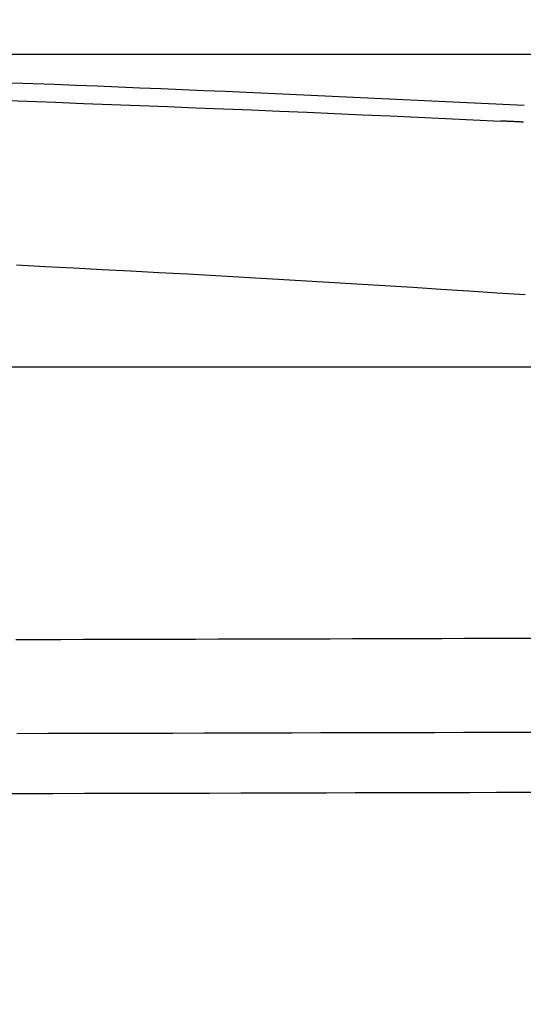
# Model space of a CAD drawing. Units: millimetres. Extents: x -735 to 735, y -520 to 520.
# Drawn here: x 127 to 161, y 221 to 287 of the extents above; entities that cross this region are included whole.
import ezdxf
from ezdxf.enums import TextEntityAlignment as Align

# ---------------------------------------------------------------- set-up
doc = ezdxf.new("R2010")
doc.units = ezdxf.units.MM
doc.header["$LTSCALE"] = 50
doc.layers.get('0').update_dxf_attribs({"linetype": 'CONTINUOUS'})
doc.layers.add('MASSE', color=7, linetype='CONTINUOUS')
doc.styles.add('TXT8', font='txt8')
doc.dimstyles.new('CAD400-DIM1', dxfattribs={"dimscale": 5, "dimtxt": 3.5, "dimasz": 2, "dimexe": 1.79, "dimexo": 0.01, "dimgap": 0.09, "dimtad": 1, "dimdec": 4, "dimdsep": 46, "dimcen": 0, "dimclrd": 3, "dimclre": 3, "dimclrt": 7, "dimadec": 0, "dimazin": 0, "dimtfac": 1, "dimtdec": 4, "dimtmove": 0, "dimatfit": 3, "dimfxl": 1, "dimtolj": 1, "dimtzin": 0, "dimarcsym": 0})
doc.dimstyles.new('CAD400-DIM2', dxfattribs={"dimscale": 5, "dimtxt": 5, "dimasz": 2, "dimexe": 1.8, "dimexo": 0.01, "dimgap": 0.09, "dimtad": 1, "dimdec": 4, "dimdsep": 46, "dimcen": 0, "dimclrd": 3, "dimclre": 3, "dimclrt": 7, "dimadec": 0, "dimazin": 0, "dimtfac": 1, "dimtdec": 4, "dimtmove": 0, "dimatfit": 3, "dimfxl": 1, "dimtolj": 1, "dimtzin": 0, "dimarcsym": 0})
doc.dimstyles.new('CAD400-DIM3', dxfattribs={"dimscale": 5, "dimtxt": 3.5, "dimasz": 2, "dimexe": 1.8, "dimexo": 0.01, "dimgap": 0.09, "dimtad": 1, "dimdec": 4, "dimdsep": 46, "dimcen": 0, "dimclrd": 3, "dimclre": 3, "dimclrt": 7, "dimadec": 0, "dimazin": 0, "dimtfac": 1, "dimtdec": 4, "dimtmove": 0, "dimatfit": 3, "dimfxl": 1, "dimtolj": 1, "dimtzin": 0, "dimarcsym": 0})
doc.dimstyles.new('CAD400-DIM6', dxfattribs={"dimscale": 5, "dimtxt": 5, "dimasz": 2, "dimexe": 1.79, "dimexo": 0.01, "dimgap": 0.09, "dimtad": 1, "dimdec": 4, "dimdsep": 46, "dimcen": 0, "dimclrd": 3, "dimclre": 3, "dimclrt": 7, "dimadec": 0, "dimazin": 0, "dimtfac": 1, "dimtdec": 4, "dimtmove": 0, "dimatfit": 3, "dimfxl": 1, "dimtolj": 1, "dimtzin": 0, "dimarcsym": 0})

# ---------------------------------------------------------------- blocks, each defined once
blk = doc.blocks.new('*D2')
at = {"layer": 'MASSE', "color": 3, "linetype": 'BYBLOCK'}
for p, q in [((355.748247, 284.999998), (31.049937, 284.999998)), ((344.548248, 274.999998), (346.748247, 284.999998)), ((346.748247, -194.999883), (346.748247, 284.999998)), ((346.748247, 284.999998), (348.948247, 274.999998)), ((348.948247, 274.999998), (344.548248, 274.999998)), ((346.748247, -194.999883), (344.548248, -184.999883)), ((344.548248, -184.999883), (348.948247, -184.999883)), ((348.948247, -184.999883), (346.748247, -194.999883)), ((173.530618, -194.999883), (355.748247, -194.999883))]:
    blk.add_line(p, q, dxfattribs=at)
at = {"layer": 'MASSE', "color": 9, "linetype": 'BYBLOCK'}
for p in [(30.99993, 284.99999), (173.48061, -195.00002)]:
    blk.add_point(p, dxfattribs=at)
at = {"layer": 'MASSE', "color": 7, "style": 'TXT8', "width": 0.96}
blk.add_text('480', height=25, rotation=90, dxfattribs=at).set_placement((335.74825, 45.000045), align=Align.CENTER)
blk = doc.blocks.new('*D3')
at = {"layer": 'MASSE', "color": 3, "linetype": 'BYBLOCK'}
for p, q in [((287.052557, 284.999998), (31.049937, 284.999998)), ((275.852557, 274.999998), (278.052557, 284.999998)), ((278.052557, -39.999848), (278.052557, 284.999998)), ((278.052557, 284.999998), (280.252558, 274.999998)), ((280.252558, 274.999998), (275.852557, 274.999998)), ((278.052557, -39.999848), (275.852557, -29.999848)), ((275.852557, -29.999848), (280.252558, -29.999848)), ((280.252558, -29.999848), (278.052557, -39.999848)), ((223.888078, -39.999848), (287.052557, -39.999848))]:
    blk.add_line(p, q, dxfattribs=at)
at = {"layer": 'MASSE', "color": 9, "linetype": 'BYBLOCK'}
for p in [(30.99993, 284.99999), (223.83807, -39.99999)]:
    blk.add_point(p, dxfattribs=at)
at = {"layer": 'MASSE', "color": 7, "style": 'TXT8', "width": 1.05}
blk.add_text('(325)', height=17.5, rotation=90, dxfattribs=at).set_placement((270.35255, 122.50006), align=Align.CENTER)
blk = doc.blocks.new('*D6')
at = {"layer": 'MASSE', "color": 3, "linetype": 'BYBLOCK'}
for p, q in [((-0.000037, 307.612023), (-0.000037, 368.409909)), ((194.999953, 368.409909), (194.999953, 194.750058)), ((-0.000037, 359.459909), (9.999963, 361.659909)), ((9.999963, 361.659909), (9.999963, 357.259909)), ((184.999953, 361.659909), (194.999953, 359.459909)), ((184.999953, 357.259909), (184.999953, 361.659909)), ((-0.000037, 359.459909), (194.999953, 359.459909)), ((9.999963, 357.259909), (-0.000037, 359.459909)), ((194.999953, 359.459909), (184.999953, 357.259909))]:
    blk.add_line(p, q, dxfattribs=at)
at = {"layer": 'MASSE', "color": 9, "linetype": 'BYBLOCK'}
for p in [(-0.00004, 307.56202), (194.99995, 194.700055)]:
    blk.add_point(p, dxfattribs=at)
at = {"layer": 'MASSE', "color": 7, "style": 'TXT8', "width": 1.025641}
blk.add_text('195', height=17.5, dxfattribs=at).set_placement((97.499955, 367.159907), align=Align.CENTER)
blk = doc.blocks.new('*D7')
at = {"layer": 'MASSE', "color": 3, "linetype": 'BYBLOCK'}
for p, q in [((-197.100033, 199.750032), (-197.100033, 414.854992)), ((194.998448, 414.854992), (194.998448, 196.516122)), ((-197.100033, 405.904992), (-187.100033, 408.104992)), ((-187.100033, 408.104992), (-187.100033, 403.704992)), ((184.998448, 408.104992), (194.998448, 405.904992)), ((184.998448, 403.704992), (184.998448, 408.104992)), ((-197.100033, 405.904992), (194.998448, 405.904992)), ((-187.100033, 403.704992), (-197.100033, 405.904992)), ((194.998448, 405.904992), (184.998448, 403.704992))]:
    blk.add_line(p, q, dxfattribs=at)
at = {"layer": 'MASSE', "color": 9, "linetype": 'BYBLOCK'}
for p in [(-197.10004, 199.700024), (194.99844, 196.466115)]:
    blk.add_point(p, dxfattribs=at)
at = {"layer": 'MASSE', "color": 7, "style": 'TXT8', "width": 0.898876}
blk.add_text('392', height=25, dxfattribs=at).set_placement((-1.0508, 416.904984), align=Align.CENTER)
blk = doc.blocks.new('B-20')
at = {"color": 2, "linetype": 'CONTINUOUS'}
blk.add_arc((26.7, -2374.99998), 2659.948939, 87.094686, 89.090117, dxfattribs=at)
blk = doc.blocks.new('B-21')
at = {"color": 9, "linetype": 'CONTINUOUS'}
for p, q in [((125.948217, 281.893494), (127.866697, 281.825181)), ((127.866697, 281.825181), (129.785129, 281.755545)), ((129.785129, 281.755545), (131.681546, 281.685408)), ((131.681546, 281.685408), (133.577915, 281.61398)), ((133.577915, 281.61398), (135.474235, 281.54126)), ((135.474235, 281.54126), (137.370505, 281.467249)), ((137.370505, 281.467249), (139.266724, 281.391947)), ((139.266724, 281.391947), (141.162891, 281.315355)), ((141.162891, 281.315355), (143.059006, 281.237472)), ((143.059006, 281.237472), (144.955068, 281.158299)), ((144.955068, 281.158299), (146.827859, 281.07883)), ((146.827859, 281.07883), (148.700597, 280.998102)), ((148.700597, 280.998102), (150.57328, 280.916117)), ((150.57328, 280.916117), (152.445907, 280.832873)), ((152.445907, 280.832873), (154.318478, 280.748372)), ((154.318478, 280.748372), (156.19099, 280.662614)), ((156.19099, 280.662614), (158.063445, 280.5756)), ((158.063445, 280.5756), (159.935839, 280.487328)), ((159.999817, 280.48429), (159.935839, 280.487328)), ((160.063795, 280.481251), (159.999817, 280.48429)), ((160.127773, 280.478211), (160.063795, 280.481251)), ((160.191751, 280.47517), (160.127773, 280.478211)), ((160.255729, 280.472128), (160.191751, 280.47517)), ((160.319707, 280.469086), (160.255729, 280.472128)), ((160.383685, 280.466042), (160.319707, 280.469086)), ((160.447663, 280.462998), (160.383685, 280.466042)), ((160.511319, 280.459968), (160.447663, 280.462998)), ((160.574975, 280.456937), (160.511319, 280.459968)), ((160.638632, 280.453906), (160.574975, 280.456937)), ((160.702288, 280.450873), (160.638632, 280.453906)), ((160.765944, 280.44784), (160.702288, 280.450873)), ((160.8296, 280.444806), (160.765944, 280.44784)), ((160.893256, 280.441772), (160.8296, 280.444806)), ((160.956913, 280.438736), (160.893256, 280.441772)), ((161.020347, 280.435711), (160.956913, 280.438736)), ((161.083782, 280.432684), (161.020347, 280.435711)), ((161.147216, 280.429657), (161.083782, 280.432684)), ((161.210651, 280.42663), (161.147216, 280.429657)), ((161.274085, 280.423601), (161.210651, 280.42663)), ((161.337519, 280.420572), (161.274085, 280.423601)), ((161.400954, 280.417542), (161.337519, 280.420572)), ((161.464388, 280.414512), (161.400954, 280.417542)), ((127.13302, 270.729252), (129.076878, 270.632019)), ((129.076878, 270.632019), (131.020641, 270.532899)), ((131.020641, 270.532899), (132.942671, 270.433028)), ((132.942671, 270.433028), (134.864605, 270.331314)), ((134.864605, 270.331314), (136.786441, 270.227757)), ((136.786441, 270.227757), (138.708176, 270.122358)), ((138.708176, 270.122358), (140.62981, 270.015118)), ((140.62981, 270.015118), (142.55134, 269.906037)), ((142.55134, 269.906037), (144.472766, 269.795116)), ((144.472766, 269.795116), (146.394084, 269.682355)), ((146.394084, 269.682355), (148.292404, 269.569132)), ((148.292404, 269.569132), (150.190616, 269.454114)), ((150.190616, 269.454114), (152.088719, 269.337302)), ((152.088719, 269.337302), (153.986709, 269.218697)), ((153.986709, 269.218697), (155.884587, 269.098299)), ((155.884587, 269.098299), (157.782348, 268.976109)), ((157.782348, 268.976109), (159.679992, 268.852127)), ((159.679992, 268.852127), (161.577517, 268.726355))]:
    blk.add_line(p, q, dxfattribs=at)
blk = doc.blocks.new('B-23')
at = {"color": 9, "linetype": 'CONTINUOUS'}
for p, q in [((128.621496, 245.330784), (127.099169, 245.327339)), ((130.143822, 245.33427), (128.621496, 245.330784)), ((131.666149, 245.337797), (130.143822, 245.33427)), ((133.188476, 245.341366), (131.666149, 245.337797)), ((134.710802, 245.344977), (133.188476, 245.341366)), ((136.230452, 245.348623), (134.710802, 245.344977)), ((137.750102, 245.35231), (136.230452, 245.348623)), ((139.269753, 245.356039), (137.750102, 245.35231)), ((140.789402, 245.359809), (139.269753, 245.356039)), ((142.309052, 245.363621), (140.789402, 245.359809)), ((143.828702, 245.367475), (142.309052, 245.363621)), ((145.348352, 245.371371), (143.828702, 245.367475)), ((146.868001, 245.375308), (145.348352, 245.371371)), ((148.385027, 245.37928), (146.868001, 245.375308)), ((149.902052, 245.383294), (148.385027, 245.37928)), ((151.419077, 245.38735), (149.902052, 245.383294)), ((152.936102, 245.391448), (151.419077, 245.38735)), ((154.453127, 245.395587), (152.936102, 245.391448)), ((155.970152, 245.399769), (154.453127, 245.395587)), ((157.487177, 245.403993), (155.970152, 245.399769)), ((159.004201, 245.408259), (157.487177, 245.403993)), ((160.518724, 245.41256), (159.004201, 245.408259)), ((162.033248, 245.416904), (160.518724, 245.41256)), ((129.261827, 238.963259), (127.148428, 238.958471)), ((131.375227, 238.968126), (129.261827, 238.963259)), ((133.488625, 238.973074), (131.375227, 238.968126)), ((135.602024, 238.978101), (133.488625, 238.973074)), ((137.715423, 238.983208), (135.602024, 238.978101)), ((139.828821, 238.988396), (137.715423, 238.983208)), ((141.942219, 238.993663), (139.828821, 238.988396)), ((143.875262, 238.998552), (141.942219, 238.993663)), ((145.808305, 239.003508), (143.875262, 238.998552)), ((147.741348, 239.008532), (145.808305, 239.003508)), ((149.674391, 239.013623), (147.741348, 239.008532)), ((151.607433, 239.018782), (149.674391, 239.013623)), ((153.540475, 239.024009), (151.607433, 239.018782)), ((155.473517, 239.029304), (153.540475, 239.024009)), ((157.406559, 239.034667), (155.473517, 239.029304)), ((159.213655, 239.039743), (157.406559, 239.034667)), ((161.02075, 239.044879), (159.213655, 239.039743)), ((162.827845, 239.050074), (161.02075, 239.044879)), ((138.088559, 234.912226), (135.969433, 234.907096)), ((140.207684, 234.917437), (138.088559, 234.912226)), ((142.326809, 234.922728), (140.207684, 234.917437)), ((144.265093, 234.927639), (142.326809, 234.922728)), ((146.203375, 234.932617), (144.265093, 234.927639)), ((148.141658, 234.937663), (146.203375, 234.932617)), ((150.079941, 234.942777), (148.141658, 234.937663)), ((152.018223, 234.947959), (150.079941, 234.942777)), ((153.956506, 234.95321), (152.018223, 234.947959)), ((155.894788, 234.958529), (153.956506, 234.95321)), ((157.833069, 234.963916), (155.894788, 234.958529)), ((159.645062, 234.969014), (157.833069, 234.963916)), ((161.457054, 234.974173), (159.645062, 234.969014)), ((163.269047, 234.979392), (161.457054, 234.974173)), ((127.492929, 234.887378), (125.373802, 234.882648)), ((129.612055, 234.892187), (127.492929, 234.887378)), ((131.731181, 234.897077), (129.612055, 234.892187)), ((133.850307, 234.902046), (131.731181, 234.897077)), ((135.969433, 234.907096), (133.850307, 234.902046))]:
    blk.add_line(p, q, dxfattribs=at)
blk = doc.blocks.new('B-24')
at = {"color": 9, "linetype": 'CONTINUOUS'}
blk.add_arc((26.7, -2374.99998), 2659.948497, 87.094686, 89.090117, dxfattribs=at)
blk = doc.blocks.new('B-26')
at = {"color": 9, "linetype": 'CONTINUOUS'}
blk.add_line((32.743456, 263.818035), (170.12409, 263.818043), dxfattribs=at)

msp = doc.modelspace()

# ---------------------------------------------------------------- block references
for name in ['B-20', 'B-24', 'B-21', 'B-26', 'B-23']:
    msp.add_blockref(name, (0, 0))

# ---------------------------------------------------------------- dimensions: what is measured, and where the dimension line sits
at = {"layer": 'MASSE', "color": 3}
for base, p1, p2, dimstyle, picture, middle in [((-197.100033, 405.904992), (-197.10004, 199.700024), (194.99844, 196.466115), 'CAD400-DIM6', '*D7', (-1.0508, 429.404984)), ((-0.000037, 359.459909), (-0.00004, 307.56202), (194.99995, 194.700055), 'CAD400-DIM1', '*D6', (97.499955, 375.909907))]:
    dim = msp.add_linear_dim(base=base, p1=p1, p2=p2, dimstyle=dimstyle, dxfattribs=at)
    dim.commit()
    dim.dimension.update_dxf_attribs({"geometry": picture, "text_midpoint": middle, "dimtype": 128})
dim = msp.add_linear_dim(base=(346.748247, -194.999883), p1=(173.48061, -195.00002), p2=(30.99993, 284.99999), angle=90, dimstyle='CAD400-DIM2', dxfattribs=at)
dim.commit()
dim.dimension.update_dxf_attribs({"geometry": '*D2', "text_midpoint": (323.24825, 45.000045), "dimtype": 128})
dim = msp.add_linear_dim(base=(278.052557, -39.999848), p1=(223.83807, -39.99999), p2=(30.99993, 284.99999), angle=90, dimstyle='CAD400-DIM3', override={"dimpost": '(<>)'}, dxfattribs=at)
dim.commit()
dim.dimension.update_dxf_attribs({"geometry": '*D3', "text_midpoint": (261.60255, 122.50006), "dimtype": 128})

doc.saveas('drawing.dxf')
